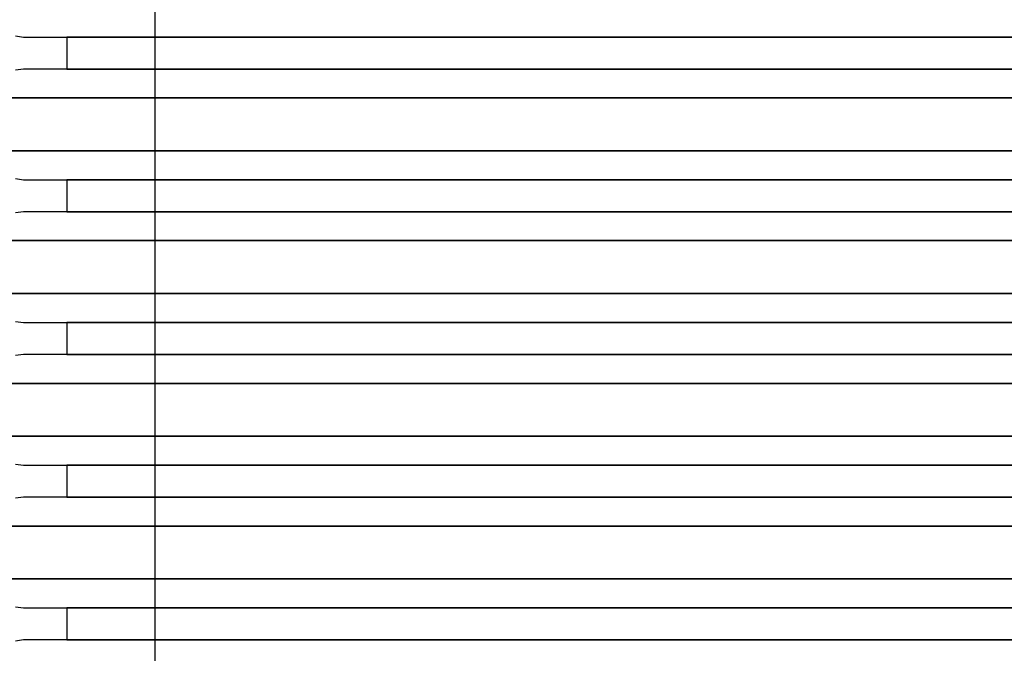
# Model space of a CAD drawing. Units: millimetres. Extents: x 4481 to 10948, y -8203 to -2458.
# Drawn here: x 7732 to 8040, y -5510 to -5313 of the extents above; entities that cross this region are included whole.
import ezdxf

# ---------------------------------------------------------------- set-up
doc = ezdxf.new("R2010")
doc.units = ezdxf.units.MM
doc.layers.add('PH-1F4D', color=7, linetype='Continuous')
doc.layers.add('PV-1F4D', color=7, linetype='Continuous')
doc.styles.get("Standard").update_dxf_attribs({"font": 'arial.ttf', "height": 140})
doc.dimstyles.new('ISO-25', dxfattribs={"dimtxt": 140, "dimasz": 2.5, "dimexe": 1.25, "dimexo": 0.625, "dimtad": 1, "dimtxsty": 'Standard', "dimcen": 2.5, "dimadec": 0, "dimazin": 0, "dimtfac": 1, "dimtmove": 0, "dimatfit": 3, "dimfxl": 1, "dimarcsym": 0})

# ---------------------------------------------------------------- blocks, each defined once
blk = doc.blocks.new('*D1')
at = {"color": 0, "lineweight": -2}
blk.add_line((4620.87, -8079.35), (10310.3, -8079.35), dxfattribs=at)
at = {"color": 0}
for points in [[(4620.87, -8056.01), (4620.87, -8102.68), (4480.87, -8079.35)], [(10310.3, -8102.68), (10310.3, -8056.01), (10450.3, -8079.35)]]:
    blk.add_solid(points, dxfattribs=at)
at = {"layer": 'Defpoints', "color": 0}
for p in [(4480.87, -4182.87), (10450.3, -5570.98), (10450.3, -8079.35)]:
    blk.add_point(p, dxfattribs=at)
at = {"color": 0, "insert": (7465.59, -7994.59), "char_height": 140, "attachment_point": 5}
blk.add_mtext('6,00 m', dxfattribs=at)
blk = doc.blocks.new('*D2')
at = {"color": 0, "lineweight": -2}
blk.add_line((10823.66, -7740.66), (10823.66, -2597.61), dxfattribs=at)
at = {"color": 0}
for points in [[(10846.99, -2597.61), (10800.33, -2597.61), (10823.66, -2457.61)], [(10800.33, -7740.66), (10846.99, -7740.66), (10823.66, -7880.66)]]:
    blk.add_solid(points, dxfattribs=at)
at = {"layer": 'Defpoints', "color": 0}
for p in [(6224.02, -2457.61), (10823.66, -2457.61), (6577.36, -7880.66)]:
    blk.add_point(p, dxfattribs=at)
at = {"color": 0, "insert": (10739.19, -5169.14), "char_height": 140, "attachment_point": 5, "rotation": 90}
blk.add_mtext('5,45 m', dxfattribs=at)
blk = doc.blocks.new('*U3')
at = {"layer": 'PV-1F4D'}
for p, q in [((149.4, -5317.9), (151.86, -5318.24)), ((151.86, -5318.24), (157.07, -5318.24)), ((157.07, -5318.24), (197.69, -5318.24)), ((165.36, -5318.24), (165.36, -5328.24)), ((197.69, -5318.24), (273.45, -5318.24)), ((273.45, -5318.24), (374.12, -5318.24)), ((374.12, -5318.24), (486.09, -5318.24)), ((151.86, -5328.24), (149.4, -5328.59)), ((172.52, -5328.24), (151.86, -5328.24)), ((231.72, -5328.24), (172.52, -5328.24)), ((321.46, -5328.24), (231.72, -5328.24)), ((429.63, -5328.24), (321.46, -5328.24)), ((541.6, -5328.24), (429.63, -5328.24)), ((142.86, -5337.24), (164.13, -5337.24)), ((164.13, -5337.24), (225.07, -5337.24)), ((225.07, -5337.24), (317.45, -5337.24)), ((317.45, -5337.24), (428.8, -5337.24)), ((428.8, -5337.24), (544.06, -5337.24)), ((148.22, -5353.74), (190.04, -5353.74)), ((190.04, -5353.74), (268.03, -5353.74)), ((268.03, -5353.74), (371.66, -5353.74)), ((371.66, -5353.74), (486.92, -5353.74)), ((149.4, -5362.4), (151.86, -5362.74)), ((151.86, -5362.74), (157.07, -5362.74)), ((157.07, -5362.74), (197.69, -5362.74)), ((165.36, -5362.74), (165.36, -5372.74)), ((197.69, -5362.74), (273.45, -5362.74)), ((273.45, -5362.74), (374.12, -5362.74)), ((374.12, -5362.74), (486.09, -5362.74)), ((151.86, -5372.74), (149.4, -5373.09)), ((172.52, -5372.74), (151.86, -5372.74)), ((231.72, -5372.74), (172.52, -5372.74)), ((321.46, -5372.74), (231.72, -5372.74)), ((429.63, -5372.74), (321.46, -5372.74)), ((541.6, -5372.74), (429.63, -5372.74)), ((142.86, -5381.74), (164.13, -5381.74)), ((164.13, -5381.74), (225.07, -5381.74)), ((225.07, -5381.74), (317.45, -5381.74)), ((317.45, -5381.74), (428.8, -5381.74)), ((428.8, -5381.74), (544.06, -5381.74)), ((148.22, -5398.24), (190.04, -5398.24)), ((190.04, -5398.24), (268.03, -5398.24)), ((268.03, -5398.24), (371.66, -5398.24)), ((371.66, -5398.24), (486.92, -5398.24)), ((149.4, -5406.9), (151.86, -5407.24)), ((151.86, -5407.24), (157.07, -5407.24)), ((157.07, -5407.24), (197.69, -5407.24)), ((165.36, -5407.24), (165.36, -5417.24)), ((197.69, -5407.24), (273.45, -5407.24)), ((273.45, -5407.24), (374.12, -5407.24)), ((374.12, -5407.24), (486.09, -5407.24)), ((151.86, -5417.24), (149.4, -5417.59)), ((172.52, -5417.24), (151.86, -5417.24)), ((231.72, -5417.24), (172.52, -5417.24)), ((321.46, -5417.24), (231.72, -5417.24)), ((429.63, -5417.24), (321.46, -5417.24)), ((541.6, -5417.24), (429.63, -5417.24)), ((142.86, -5426.24), (164.13, -5426.24)), ((164.13, -5426.24), (225.07, -5426.24)), ((225.07, -5426.24), (317.45, -5426.24)), ((317.45, -5426.24), (428.8, -5426.24)), ((428.8, -5426.24), (544.06, -5426.24)), ((148.22, -5442.74), (190.04, -5442.74)), ((190.04, -5442.74), (268.03, -5442.74)), ((268.03, -5442.74), (371.66, -5442.74)), ((371.66, -5442.74), (486.92, -5442.74)), ((149.4, -5451.4), (151.86, -5451.74)), ((151.86, -5451.74), (157.07, -5451.74)), ((157.07, -5451.74), (197.69, -5451.74)), ((165.36, -5451.74), (165.36, -5461.74)), ((197.69, -5451.74), (273.45, -5451.74)), ((273.45, -5451.74), (374.12, -5451.74)), ((374.12, -5451.74), (486.09, -5451.74)), ((151.86, -5461.74), (149.4, -5462.09)), ((172.52, -5461.74), (151.86, -5461.74)), ((231.72, -5461.74), (172.52, -5461.74)), ((321.46, -5461.74), (231.72, -5461.74)), ((429.63, -5461.74), (321.46, -5461.74)), ((541.6, -5461.74), (429.63, -5461.74)), ((164.13, -5470.74), (142.86, -5470.74)), ((225.07, -5470.74), (164.13, -5470.74)), ((317.45, -5470.74), (225.07, -5470.74)), ((428.8, -5470.74), (317.45, -5470.74)), ((544.06, -5470.74), (428.8, -5470.74)), ((148.22, -5487.24), (190.04, -5487.24)), ((190.04, -5487.24), (268.03, -5487.24)), ((268.03, -5487.24), (371.66, -5487.24)), ((371.66, -5487.24), (486.92, -5487.24)), ((149.4, -5495.9), (151.86, -5496.24)), ((151.86, -5496.24), (157.07, -5496.24)), ((157.07, -5496.24), (197.69, -5496.24)), ((165.36, -5496.24), (165.36, -5506.24)), ((197.69, -5496.24), (273.45, -5496.24)), ((273.45, -5496.24), (374.12, -5496.24)), ((374.12, -5496.24), (486.09, -5496.24)), ((151.86, -5506.24), (149.4, -5506.59)), ((172.52, -5506.24), (151.86, -5506.24)), ((231.72, -5506.24), (172.52, -5506.24)), ((321.46, -5506.24), (231.72, -5506.24)), ((429.63, -5506.24), (321.46, -5506.24)), ((541.6, -5506.24), (429.63, -5506.24))]:
    blk.add_line(p, q, dxfattribs=at)
blk = doc.blocks.new('*U4')
at = {"layer": 'PH-1F4D'}
for p, q in [((192.86, -4616.24), (192.86, -5585.24)), ((151.86, -5318.24), (157.07, -5318.24)), ((157.07, -5318.24), (197.69, -5318.24)), ((187.63, -5318.24), (165.36, -5318.24)), ((187.63, -5318.24), (165.36, -5318.24)), ((251.03, -5318.24), (187.63, -5318.24)), ((251.03, -5318.24), (187.63, -5318.24)), ((197.69, -5318.24), (273.45, -5318.24)), ((345.93, -5318.24), (251.03, -5318.24)), ((345.93, -5318.24), (251.03, -5318.24)), ((273.45, -5318.24), (374.12, -5318.24)), ((457.86, -5318.24), (345.93, -5318.24)), ((457.86, -5318.24), (345.93, -5318.24)), ((374.12, -5318.24), (486.09, -5318.24)), ((569.8, -5318.24), (457.86, -5318.24)), ((569.8, -5318.24), (457.86, -5318.24)), ((172.52, -5328.24), (151.86, -5328.24)), ((165.36, -5328.24), (187.63, -5328.24)), ((165.36, -5328.24), (187.63, -5328.24)), ((231.72, -5328.24), (172.52, -5328.24)), ((187.63, -5328.24), (251.03, -5328.24)), ((187.63, -5328.24), (251.03, -5328.24)), ((321.46, -5328.24), (231.72, -5328.24)), ((251.03, -5328.24), (345.93, -5328.24)), ((251.03, -5328.24), (345.93, -5328.24)), ((429.63, -5328.24), (321.46, -5328.24)), ((345.93, -5328.24), (457.86, -5328.24)), ((345.93, -5328.24), (457.86, -5328.24)), ((541.6, -5328.24), (429.63, -5328.24)), ((457.86, -5328.24), (569.8, -5328.24)), ((457.86, -5328.24), (569.8, -5328.24)), ((164.13, -5337.24), (142.86, -5337.24)), ((225.07, -5337.24), (164.13, -5337.24)), ((317.45, -5337.24), (225.07, -5337.24)), ((428.8, -5337.24), (317.45, -5337.24)), ((544.06, -5337.24), (428.8, -5337.24)), ((190.04, -5353.74), (148.22, -5353.74)), ((268.03, -5353.74), (190.04, -5353.74)), ((371.66, -5353.74), (268.03, -5353.74)), ((486.92, -5353.74), (371.66, -5353.74)), ((151.86, -5362.74), (157.07, -5362.74)), ((157.07, -5362.74), (197.69, -5362.74)), ((187.63, -5362.74), (165.36, -5362.74)), ((187.63, -5362.74), (165.36, -5362.74)), ((251.03, -5362.74), (187.63, -5362.74)), ((251.03, -5362.74), (187.63, -5362.74)), ((197.69, -5362.74), (273.45, -5362.74)), ((345.93, -5362.74), (251.03, -5362.74)), ((345.93, -5362.74), (251.03, -5362.74)), ((273.45, -5362.74), (374.12, -5362.74)), ((457.86, -5362.74), (345.93, -5362.74)), ((457.86, -5362.74), (345.93, -5362.74)), ((374.12, -5362.74), (486.09, -5362.74)), ((569.8, -5362.74), (457.86, -5362.74)), ((569.8, -5362.74), (457.86, -5362.74)), ((172.52, -5372.74), (151.86, -5372.74)), ((165.36, -5372.74), (187.63, -5372.74)), ((165.36, -5372.74), (187.63, -5372.74)), ((231.72, -5372.74), (172.52, -5372.74)), ((187.63, -5372.74), (251.03, -5372.74)), ((187.63, -5372.74), (251.03, -5372.74)), ((321.46, -5372.74), (231.72, -5372.74)), ((251.03, -5372.74), (345.93, -5372.74)), ((251.03, -5372.74), (345.93, -5372.74)), ((429.63, -5372.74), (321.46, -5372.74)), ((345.93, -5372.74), (457.86, -5372.74)), ((345.93, -5372.74), (457.86, -5372.74)), ((541.6, -5372.74), (429.63, -5372.74)), ((457.86, -5372.74), (569.8, -5372.74)), ((457.86, -5372.74), (569.8, -5372.74)), ((164.13, -5381.74), (142.86, -5381.74)), ((225.07, -5381.74), (164.13, -5381.74)), ((317.45, -5381.74), (225.07, -5381.74)), ((428.8, -5381.74), (317.45, -5381.74)), ((544.06, -5381.74), (428.8, -5381.74)), ((190.04, -5398.24), (148.22, -5398.24)), ((268.03, -5398.24), (190.04, -5398.24)), ((371.66, -5398.24), (268.03, -5398.24)), ((486.92, -5398.24), (371.66, -5398.24)), ((151.86, -5407.24), (157.07, -5407.24)), ((157.07, -5407.24), (197.69, -5407.24)), ((187.63, -5407.24), (165.36, -5407.24)), ((187.63, -5407.24), (165.36, -5407.24)), ((251.03, -5407.24), (187.63, -5407.24)), ((251.03, -5407.24), (187.63, -5407.24)), ((197.69, -5407.24), (273.45, -5407.24)), ((345.93, -5407.24), (251.03, -5407.24)), ((345.93, -5407.24), (251.03, -5407.24)), ((273.45, -5407.24), (374.12, -5407.24)), ((457.86, -5407.24), (345.93, -5407.24)), ((457.86, -5407.24), (345.93, -5407.24)), ((374.12, -5407.24), (486.09, -5407.24)), ((569.8, -5407.24), (457.86, -5407.24)), ((569.8, -5407.24), (457.86, -5407.24)), ((172.52, -5417.24), (151.86, -5417.24)), ((165.36, -5417.24), (187.63, -5417.24)), ((165.36, -5417.24), (187.63, -5417.24)), ((231.72, -5417.24), (172.52, -5417.24)), ((187.63, -5417.24), (251.03, -5417.24)), ((187.63, -5417.24), (251.03, -5417.24)), ((321.46, -5417.24), (231.72, -5417.24)), ((251.03, -5417.24), (345.93, -5417.24)), ((251.03, -5417.24), (345.93, -5417.24)), ((429.63, -5417.24), (321.46, -5417.24)), ((345.93, -5417.24), (457.86, -5417.24)), ((345.93, -5417.24), (457.86, -5417.24)), ((541.6, -5417.24), (429.63, -5417.24)), ((457.86, -5417.24), (569.8, -5417.24)), ((457.86, -5417.24), (569.8, -5417.24)), ((164.13, -5426.24), (142.86, -5426.24)), ((225.07, -5426.24), (164.13, -5426.24)), ((317.45, -5426.24), (225.07, -5426.24)), ((428.8, -5426.24), (317.45, -5426.24)), ((544.06, -5426.24), (428.8, -5426.24)), ((190.04, -5442.74), (148.22, -5442.74)), ((268.03, -5442.74), (190.04, -5442.74)), ((371.66, -5442.74), (268.03, -5442.74)), ((486.92, -5442.74), (371.66, -5442.74)), ((151.86, -5451.74), (157.07, -5451.74)), ((157.07, -5451.74), (197.69, -5451.74)), ((187.63, -5451.74), (165.36, -5451.74)), ((187.63, -5451.74), (165.36, -5451.74)), ((251.03, -5451.74), (187.63, -5451.74)), ((251.03, -5451.74), (187.63, -5451.74)), ((197.69, -5451.74), (273.45, -5451.74)), ((345.93, -5451.74), (251.03, -5451.74)), ((345.93, -5451.74), (251.03, -5451.74)), ((273.45, -5451.74), (374.12, -5451.74)), ((457.86, -5451.74), (345.93, -5451.74)), ((457.86, -5451.74), (345.93, -5451.74)), ((374.12, -5451.74), (486.09, -5451.74)), ((569.8, -5451.74), (457.86, -5451.74)), ((569.8, -5451.74), (457.86, -5451.74)), ((172.52, -5461.74), (151.86, -5461.74)), ((165.36, -5461.74), (187.63, -5461.74)), ((165.36, -5461.74), (187.63, -5461.74)), ((231.72, -5461.74), (172.52, -5461.74)), ((187.63, -5461.74), (251.03, -5461.74)), ((187.63, -5461.74), (251.03, -5461.74)), ((321.46, -5461.74), (231.72, -5461.74)), ((251.03, -5461.74), (345.93, -5461.74)), ((251.03, -5461.74), (345.93, -5461.74)), ((429.63, -5461.74), (321.46, -5461.74)), ((345.93, -5461.74), (457.86, -5461.74)), ((345.93, -5461.74), (457.86, -5461.74)), ((541.6, -5461.74), (429.63, -5461.74)), ((457.86, -5461.74), (569.8, -5461.74)), ((457.86, -5461.74), (569.8, -5461.74)), ((142.86, -5470.74), (164.13, -5470.74)), ((164.13, -5470.74), (225.07, -5470.74)), ((225.07, -5470.74), (317.45, -5470.74)), ((317.45, -5470.74), (428.8, -5470.74)), ((428.8, -5470.74), (544.06, -5470.74)), ((190.04, -5487.24), (148.22, -5487.24)), ((268.03, -5487.24), (190.04, -5487.24)), ((371.66, -5487.24), (268.03, -5487.24)), ((486.92, -5487.24), (371.66, -5487.24)), ((151.86, -5496.24), (157.07, -5496.24)), ((157.07, -5496.24), (197.69, -5496.24)), ((187.63, -5496.24), (165.36, -5496.24)), ((187.63, -5496.24), (165.36, -5496.24)), ((251.03, -5496.24), (187.63, -5496.24)), ((251.03, -5496.24), (187.63, -5496.24)), ((197.69, -5496.24), (273.45, -5496.24)), ((345.93, -5496.24), (251.03, -5496.24)), ((345.93, -5496.24), (251.03, -5496.24)), ((273.45, -5496.24), (374.12, -5496.24)), ((457.86, -5496.24), (345.93, -5496.24)), ((457.86, -5496.24), (345.93, -5496.24)), ((374.12, -5496.24), (486.09, -5496.24)), ((569.8, -5496.24), (457.86, -5496.24)), ((569.8, -5496.24), (457.86, -5496.24)), ((172.52, -5506.24), (151.86, -5506.24)), ((165.36, -5506.24), (187.63, -5506.24)), ((165.36, -5506.24), (187.63, -5506.24)), ((231.72, -5506.24), (172.52, -5506.24)), ((187.63, -5506.24), (251.03, -5506.24)), ((187.63, -5506.24), (251.03, -5506.24)), ((321.46, -5506.24), (231.72, -5506.24)), ((251.03, -5506.24), (345.93, -5506.24)), ((251.03, -5506.24), (345.93, -5506.24)), ((429.63, -5506.24), (321.46, -5506.24)), ((345.93, -5506.24), (457.86, -5506.24)), ((345.93, -5506.24), (457.86, -5506.24)), ((541.6, -5506.24), (429.63, -5506.24)), ((457.86, -5506.24), (569.8, -5506.24)), ((457.86, -5506.24), (569.8, -5506.24))]:
    blk.add_line(p, q, dxfattribs=at)

msp = doc.modelspace()

# ---------------------------------------------------------------- block references
at = {"layer": 'PH-1F4D'}
msp.add_blockref('*U4', (7581.723, 0), dxfattribs=at)
at = {"layer": 'PV-1F4D'}
msp.add_blockref('*U3', (7581.723, 0), dxfattribs=at)

# ---------------------------------------------------------------- dimensions: what is measured, and where the dimension line sits
at = {"color": 1}
dim = msp.add_linear_dim(base=(10823.661, -2457.611), p1=(6577.362, -7880.662, 825.946), p2=(6224.02, -2457.611, 825.946), angle=90, text='5,45 m', dimstyle='ISO-25', override={"dimasz": 140, "dimse1": 1, "dimse2": 1}, dxfattribs=at)
dim.commit()
dim.dimension.update_dxf_attribs({"geometry": '*D2', "text_midpoint": (10823.661, -5169.137), "dimtype": 160})
dim = msp.add_linear_dim(base=(10450.303, -8079.347), p1=(4480.87, -4182.872, 825.946), p2=(10450.303, -5570.979, 825.946), text='6,00 m', dimstyle='ISO-25', override={"dimasz": 140, "dimse1": 1, "dimse2": 1}, dxfattribs=at)
dim.commit()
dim.dimension.update_dxf_attribs({"geometry": '*D1', "text_midpoint": (7465.586, -7994.588)})

doc.saveas('drawing.dxf')
